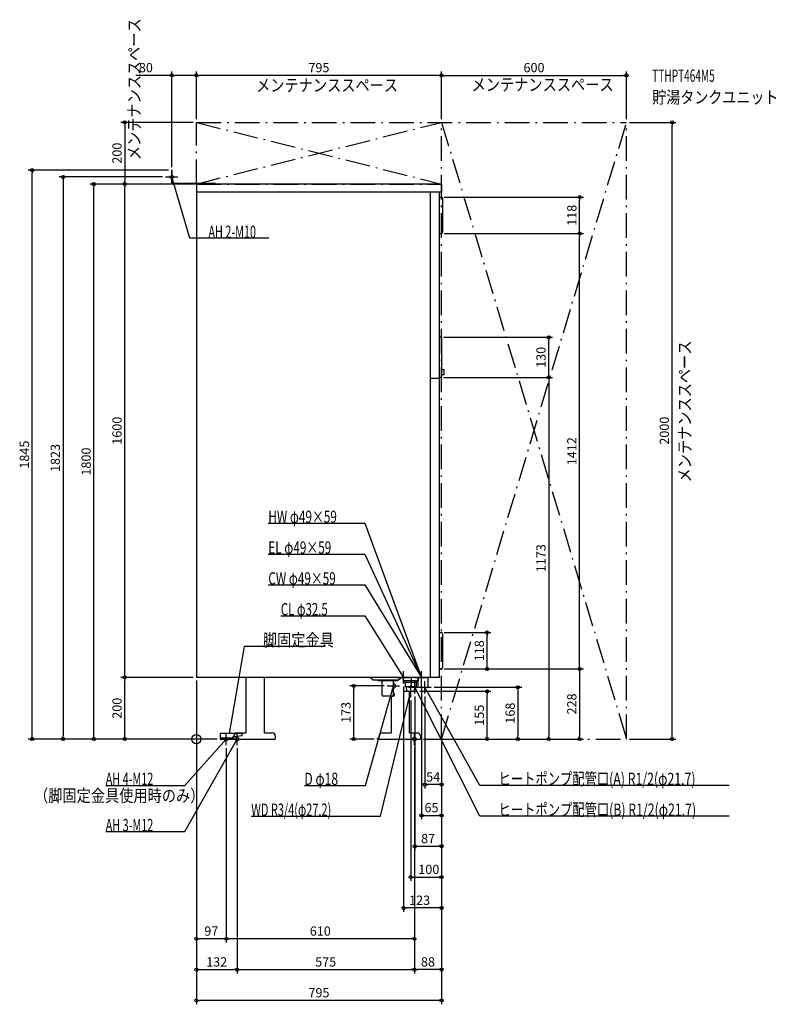
# Model space of a CAD drawing. Extents: x -573 to 1881, y -860 to 2333.
import ezdxf
from ezdxf.enums import TextEntityAlignment as Align

# ---------------------------------------------------------------- set-up
doc = ezdxf.new("R2010")
doc.units = 0
doc.linetypes.add('DASHDOT', pattern=[125, 80, -20, 5, -20])
doc.linetypes.add('DASHED', pattern=[0.75, 0.5, -0.25])
doc.layers.get('DEFPOINTS').update_dxf_attribs({"linetype": 'CONTINUOUS'})
for name, color, linetype in [('ARRANGE', 1, 'CONTINUOUS'), ('DETAIL', 5, 'CONTINUOUS'), ('ETC', 61, 'CONTINUOUS'), ('FIX', 11, 'CONTINUOUS'), ('NOTE', 4, 'CONTINUOUS'), ('OUTLINE', 3, 'CONTINUOUS'), ('SERVICESPACE', 2, 'CONTINUOUS'), ('SIZE', 30, 'CONTINUOUS')]:
    doc.layers.add(name, color=color, linetype=linetype)
doc.styles.add('STANDARD1', font='MONOTXT', dxfattribs={"bigfont": 'BIGFONT'})

msp = doc.modelspace()

# ---------------------------------------------------------------- linework, layer by layer
at = {"layer": 'ARRANGE', "linetype": 'CONTINUOUS'}
msp.add_circle((0, 0), 15, dxfattribs=at)
at = {"layer": 'DEFPOINTS', "color": 30, "linetype": 'CONTINUOUS'}
for p in [(-80, 2152.4), (0, 2152.4), (1395, 2152.4), (0, 2000), (0, 2000), (0, 2000), (795, 2000), (795, 2000), (1395, 2000), (1395, 2000), (1542.6, 2000), (-532.4, 1845), (-100, 1823), (-80, 1845), (-80, 1845), (-332.4, 1800), (-232.4, 1800), (-232.4, 1800), (0, 1800), (0, 1800), (0, 1800), (794, 1757.5), (1242.6, 1757.5), (794, 1639.5), (794, 1639.5), (1242.6, 1639.5), (791.5, 1303), (1142.6, 1303), (791.5, 1173), (791.5, 1173), (794, 345.5), (942.6, 345.5), (794, 227.5), (794, 227.5), (794, 227.5), (-232.4, 200), (0, 200), (0, 200), (0, 200), (0, 200), (0, 200), (510.435175, 172.5), (619, 172.5), (672, 180), (730, 180), (761, 168), (695, 135), (708, 148), (715, 155), (741, 148), (942.6, 155), (-432.4, 0), (77, 0), (77, 0), (77, 0), (77, 0), (587, 0), (727, 0), (727, 0), (727, 0), (727, 0), (795, 0), (795, 0), (795, 0), (795, 0), (795, 0), (795, 0), (795, 0), (1042.6, 0), (1142.6, 0), (1242.6, 0), (1395, 0), (97, -20), (97, -20), (132, -20), (132, -20), (707, -20), (707, -20), (707, -20), (741, -147.6), (795, -247.6), (795, -347.6), (795, -447.6), (672, -547.6), (0, -647.6), (97, -647.6), (132, -747.6), (707, -747.6), (707, -747.6), (0, -847.6)]:
    msp.add_point(p, dxfattribs=at)
at = {"layer": 'DETAIL', "linetype": 'CONTINUOUS'}
for p, q in [((-80, 1800), (-80, 1845)), ((-78.8, 1845), (-80, 1845)), ((-78.8, 1845), (-80, 1845)), ((-80, 1800), (-80, 1845)), ((-78.8, 1801.2), (-78.8, 1845)), ((-78.8, 1801.2), (-78.8, 1845)), ((62, 1800), (-80, 1800)), ((62, 1800), (-80, 1800)), ((62, 1801.2), (-78.8, 1801.2)), ((62, 1801.2), (-78.8, 1801.2)), ((795, 1800), (0, 1800)), ((0, 1800), (0, 200)), ((62, 1801.2), (62, 1800)), ((62, 1801.2), (62, 1800)), ((795, 1800), (795, 1774)), ((795, 1774), (0, 1774)), ((785, 1774), (0, 1774)), ((759, 200), (759, 1774)), ((789, 200), (789, 1774)), ((789, 1757.5), (794, 1757.5)), ((799, 1644.5), (799, 1752.5)), ((789, 1639.5), (794, 1639.5)), ((791.5, 1303), (789, 1303)), ((796.5, 1178), (796.5, 1298)), ((804, 1197.5), (796.5, 1197.5)), ((804, 1181.5), (796.5, 1181.5)), ((804, 1181.5), (804, 1197.5)), ((759, 1170), (789, 1170)), ((791.5, 1173), (789, 1173)), ((789, 345.5), (794, 345.5)), ((799, 232.5), (799, 340.5)), ((789, 227.5), (794, 227.5)), ((789, 200), (0, 200)), ((160.499682, 200), (160.499682, 20)), ((220.499682, 20), (220.499682, 200)), ((572, 192), (564, 200)), ((572, 192), (656, 192)), ((589.5, 188.5), (589.5, 192)), ((652.5, 188.5), (652.5, 192)), ((656, 192), (664, 200)), ((671, 200), (671, 189)), ((719, 200), (719, 189)), ((730.15, 168), (730.15, 200)), ((751.85, 168), (751.85, 200)), ((652.5, 188.5), (589.5, 188.5)), ((603, 143), (603, 188.5)), ((639, 143), (639, 188.5)), ((719, 189), (671, 189)), ((675, 185), (671, 189)), ((675, 185), (715, 185)), ((677.216945, 185), (677.216945, 170)), ((677.216945, 170), (712.783055, 170)), ((682.3125, 155), (681.375, 170)), ((707.6875, 155), (708.625, 170)), ((708.5, 168), (718.85, 168)), ((712.783055, 185), (712.783055, 170)), ((715, 185), (719, 189)), ((718.85, 168), (718.85, 188.85)), ((730.15, 168), (751.85, 168)), ((637.5, 139), (607, 139)), ((631.499682, 139), (631.499682, 20)), ((682.3125, 155), (707.6875, 155)), ((691.499682, 20), (691.499682, 155)), ((77, 18), (77, 0)), ((147, 18), (77, 18)), ((117, 3.2), (77, 3.2)), ((117, 0), (77, 0)), ((116, 3.2), (122, 3.2)), ((116, 0), (116, 3.2)), ((116, 0), (256, 0)), ((147, 10), (117, 6)), ((117, 6), (117, 0)), ((122, 0), (122, 10)), ((132, 20), (160.499682, 20)), ((147, 18), (147, 10)), ((220.499682, 20), (246, 20)), ((256, 10), (256, 0)), ((587, 3.2), (592.874682, 3.2)), ((587, 0), (587, 3.2)), ((587, 0), (727, 0)), ((593, 0), (593, 10)), ((603, 20), (631.499682, 20)), ((691.499682, 20), (717, 20)), ((727, 10), (727, 0))]:
    msp.add_line(p, q, dxfattribs=at)
at = {"layer": 'DETAIL', "linetype": 'DASHED'}
for p, q in [((697.15, 168), (697.15, 200)), ((718.85, 188.85), (718.85, 200)), ((697.15, 168), (708.5, 168))]:
    msp.add_line(p, q, dxfattribs=at)
at = {"layer": 'DETAIL', "linetype": 'CONTINUOUS'}
for points in [[(639, 164.5), (640.351625, 164.653718), (641.651309, 165.108964), (642.849103, 165.848243), (643.898979, 166.843146), (644.76059, 168.055438), (645.400825, 169.438533), (645.79508, 170.939277), (645.928203, 172.5), (645.79508, 174.060723), (645.400825, 175.561467), (644.76059, 176.944562), (643.898979, 178.156854), (642.849103, 179.151757), (641.651309, 179.891036), (640.351625, 180.346282), (639, 180.5)], [(637.5, 139), (638.390586, 139.096994), (639.24976, 139.384554), (640.04722, 139.852539), (640.754838, 140.484442), (641.347656, 141.257975), (641.804766, 142.145857), (642.110044, 143.11677), (642.252724, 144.13647), (642.227773, 145.168992), (642.036071, 146.177919), (641.68438, 147.127664), (641.185104, 147.984731), (640.555852, 148.718889), (639.818819, 149.304245), (639, 149.720153)]]:
    msp.add_lwpolyline(points, dxfattribs=at)
for centre, radius, start, end in [((794, 1752.5), 5, 0, 90), ((794, 1644.5), 5, 270, 0), ((791.5, 1298), 5, 0, 90), ((791.5, 1178), 5, 270, 0), ((794, 340.5), 5, 0, 90), ((794, 232.5), 5, 270, 0), ((607, 143), 4, 180, 270), ((635, 143), 4, 270, 0), ((132, 10), 10, 90, 180), ((246, 10), 10, 0, 90), ((603, 10), 10, 90, 180), ((717, 10), 10, 0, 90)]:
    msp.add_arc(centre, radius, start, end, dxfattribs=at)
at = {"layer": 'FIX', "linetype": 'CONTINUOUS'}
for centre, radius in [((-80, 1823), 5), ((97, 0), 6), ((132, 0), 6), ((707, 0), 6)]:
    msp.add_circle(centre, radius, dxfattribs=at)
at = {"layer": 'NOTE', "linetype": 'CONTINUOUS'}
for p, q in [((-100, 1823), (-60, 1823)), ((-80, 1803), (-80, 1843)), ((-21.57493, 1624), (-80, 1823)), ((-80, 1823), (-78.959117, 1821.292206)), ((-80, 1823), (-79.952466, 1821.000565)), ((234.675064, 1624), (-21.57493, 1624)), ((233.325806, 700), (546.075806, 700)), ((546.075806, 700), (730, 200)), ((233.325806, 600), (546.075806, 600)), ((546.075806, 600), (730, 200)), ((233.325806, 500), (546.075806, 500)), ((546.075806, 500), (730, 200)), ((273.825806, 400), (546.075806, 400)), ((546.075806, 400), (672, 200)), ((155.111206, 300), (106, 18)), ((417.861206, 300), (155.111206, 300)), ((639, 152.5), (639, 192.5)), ((652, 200), (692, 200)), ((672, 200), (670.53265, 201.359001)), ((672, 200), (671.408738, 201.910604)), ((672, 180), (672, 220)), ((710, 200), (750, 200)), ((730, 200), (728.548971, 201.376414)), ((730, 200), (728.72264, 201.538945)), ((730, 200), (728.84725, 201.634371)), ((730, 200), (729.431579, 201.917524)), ((730, 200), (729.663246, 201.971445)), ((730, 200), (729.818875, 201.991782)), ((730, 180), (730, 220)), ((548.972412, -150), (639, 172.5)), ((619, 172.5), (659, 172.5)), ((639, 172.5), (637.981997, 170.778469)), ((639, 172.5), (638.979149, 170.500109)), ((688, 168), (728, 168)), ((695, 135), (695, 175)), ((708, 148), (708, 188)), ((919.129761, -250), (708.000061, 168)), ((708.000061, 168), (709.333077, 166.509004)), ((708.000061, 168), (708.408989, 166.042252)), ((721, 168), (761, 168)), ((919.129761, -150), (740.999817, 168)), ((740.999817, 168), (742.39554, 166.567534)), ((740.999817, 168), (741.492316, 166.061587)), ((741, 148), (741, 188)), ((597.391602, -250), (695, 155)), ((675, 155), (715, 155)), ((695, 155), (694.044138, 153.243205)), ((695, 155), (695.050597, 153.00064)), ((-37.598713, -150), (97, 0)), ((-37.598713, -300), (132, 0)), ((77, 0), (117, 0)), ((97, 0), (95.324517, -1.092133)), ((97, 0), (96.095055, -1.783557)), ((97, -20), (97, 20)), ((106, 18), (105.821487, 19.992017)), ((106, 18), (106.841412, 19.814394)), ((112, 0), (152, 0)), ((132, 0), (130.598661, -1.426972)), ((132, 0), (131.499891, -1.936464)), ((132, -20), (132, 20)), ((687, 0), (727, 0)), ((707, -20), (707, 20)), ((-293.848724, -150), (-37.598713, -150)), ((350.222412, -150), (548.972412, -150)), ((1727.379761, -150), (919.129761, -150)), ((178.141602, -250), (597.391602, -250)), ((1727.379761, -250), (919.129761, -250)), ((-293.848724, -300), (-37.598713, -300))]:
    msp.add_line(p, q, dxfattribs=at)
at = {"layer": 'OUTLINE', "linetype": 'CONTINUOUS'}
for p, q in [((0, 1800), (0, 200)), ((795, 1800), (0, 1800)), ((795, 1800), (795, 1774)), ((795, 1774), (789, 1774)), ((789, 200), (789, 1774)), ((789, 200), (0, 200)), ((160.499682, 200), (160.499682, 20)), ((220.499682, 20), (220.499682, 200)), ((631.499682, 139), (631.499682, 20)), ((691.499682, 20), (691.499682, 155)), ((116, 0), (116, 3.2)), ((116, 3.2), (121.874682, 3.2)), ((116, 0), (256, 0)), ((122, 0), (122, 10)), ((132, 20), (160.499682, 20)), ((220.499682, 20), (246, 20)), ((256, 10), (256, 0)), ((587, 0), (587, 3.2)), ((587, 3.2), (592.874682, 3.2)), ((587, 0), (727, 0)), ((593, 0), (593, 10)), ((603, 20), (631.499682, 20)), ((691.499682, 20), (717, 20)), ((727, 10), (727, 0))]:
    msp.add_line(p, q, dxfattribs=at)
for centre, start, end in [((132, 10), 90, 180), ((246, 10), 0, 90), ((603, 10), 90, 180), ((717, 10), 0, 90)]:
    msp.add_arc(centre, 10, start, end, dxfattribs=at)
at = {"layer": 'SERVICESPACE', "linetype": 'DASHDOT'}
for p, q in [((0, 2000), (1395, 2000)), ((0, 1800), (0, 2000)), ((0, 2000), (795, 1800)), ((0, 1800), (795, 2000)), ((795, 0), (795, 2000)), ((795, 2000), (1395, 0)), ((795, 0), (1395, 2000)), ((1395, 0), (1395, 2000)), ((0, 1800), (795, 1800)), ((795, 0), (1395, 0))]:
    msp.add_line(p, q, dxfattribs=at)
at = {"layer": 'SIZE', "color": 30, "linetype": 'CONTINUOUS'}
for p, q in [((-80, 2152.4), (-196.249924, 2152.4)), ((-80, 1855), (-80, 2164.9)), ((-80, 2152.4), (-70, 2152.4)), ((-10, 2152.4), (-70, 2152.4)), ((0, 2152.4), (-10, 2152.4)), ((0, 2010), (0, 2164.9)), ((0, 2010), (0, 2164.9)), ((0, 2152.4), (10, 2152.4)), ((785, 2152.4), (10, 2152.4)), ((795, 2152.4), (785, 2152.4)), ((795, 2010), (795, 2164.9)), ((795, 2010), (795, 2164.9)), ((795, 2152.4), (805, 2152.4)), ((805, 2152.4), (1385, 2152.4)), ((1395, 2152.4), (1385, 2152.4)), ((1395, 2010), (1395, 2164.9)), ((-10, 2000), (-244.9, 2000)), ((-232.4, 2000), (-232.4, 1990)), ((-232.4, 1990), (-232.4, 1810)), ((1405, 2000), (1555.1, 2000)), ((1542.6, 2000), (1542.6, 1990)), ((1542.6, 10), (1542.6, 1990)), ((-90, 1845), (-544.9, 1845)), ((-532.4, 1845), (-532.4, 1835)), ((-532.4, 10), (-532.4, 1835)), ((-110, 1823), (-444.9, 1823)), ((-432.4, 1823), (-432.4, 1813)), ((-432.4, 1813), (-432.4, 10)), ((-10, 1800), (-344.9, 1800)), ((-332.4, 1800), (-332.4, 1790)), ((-332.4, 10), (-332.4, 1790)), ((-10, 1800), (-244.9, 1800)), ((-10, 1800), (-244.9, 1800)), ((-232.4, 1800), (-232.4, 1810)), ((-232.4, 1800), (-232.4, 1790)), ((-232.4, 210), (-232.4, 1790)), ((804, 1757.5), (1255.1, 1757.5)), ((1242.6, 1757.5), (1242.6, 1747.5)), ((1242.6, 1649.5), (1242.6, 1747.5)), ((804, 1639.5), (1255.1, 1639.5)), ((804, 1639.5), (1255.1, 1639.5)), ((1242.6, 1639.5), (1242.6, 1649.5)), ((1242.6, 1639.5), (1242.6, 1629.5)), ((1242.6, 237.5), (1242.6, 1629.5)), ((801.5, 1303), (1155.1, 1303)), ((1142.6, 1303), (1142.6, 1293)), ((1142.6, 1183), (1142.6, 1293)), ((1142.6, 1173), (1142.6, 1183)), ((801.5, 1173), (1155.1, 1173)), ((801.5, 1173), (1155.1, 1173)), ((1142.6, 1173), (1142.6, 1163)), ((1142.6, 1163), (1142.6, 10)), ((804, 345.5), (955.1, 345.5)), ((942.6, 345.5), (942.6, 335.5)), ((942.6, 237.5), (942.6, 335.5)), ((804, 227.5), (955.1, 227.5)), ((804, 227.5), (1255.1, 227.5)), ((804, 227.5), (1255.1, 227.5)), ((942.6, 227.5), (942.6, 237.5)), ((1242.6, 227.5), (1242.6, 237.5)), ((1242.6, 227.5), (1242.6, 217.5)), ((-10, 200), (-244.9, 200)), ((-10, 200), (-244.9, 200)), ((-232.4, 200), (-232.4, 210)), ((-232.4, 200), (-232.4, 190)), ((1242.6, 217.5), (1242.6, 10)), ((-232.4, 10), (-232.4, 190)), ((0, 190), (0, -660.1)), ((0, 190), (0, -760.1)), ((0, 190), (0, -860.1)), ((609, 172.5), (497.935175, 172.5)), ((510.435175, 172.5), (510.435175, 162.5)), ((510.435175, 10), (510.435175, 162.5)), ((672, 170), (672, -560.1)), ((730, 170), (730, -260.1)), ((771, 168), (1055.1, 168)), ((1042.6, 168), (1042.6, 158)), ((708, 138), (708, -360.1)), ((725, 155), (955.1, 155)), ((741, 138), (741, -160.1)), ((942.6, 155), (942.6, 145)), ((942.6, 10), (942.6, 145)), ((1042.6, 158), (1042.6, 10)), ((695, 125), (695, -460.1)), ((67, 0), (-544.9, 0)), ((-532.4, 0), (-532.4, 10)), ((67, 0), (-444.9, 0)), ((-432.4, 0), (-432.4, 10)), ((67, 0), (-344.9, 0)), ((-332.4, 0), (-332.4, 10)), ((67, 0), (-244.9, 0)), ((-232.4, 0), (-232.4, 10)), ((577, 0), (497.935175, 0)), ((510.435175, 0), (510.435175, 10)), ((737, 0), (1255.1, 0)), ((737, 0), (955.1, 0)), ((737, 0), (1155.1, 0)), ((737, 0), (1055.1, 0)), ((942.6, 0), (942.6, 10)), ((1042.6, 0), (1042.6, 10)), ((1142.6, 0), (1142.6, 10)), ((1242.6, 0), (1242.6, 10)), ((1405, 0), (1555.1, 0)), ((1542.6, 0), (1542.6, 10)), ((97, -30), (97, -660.1)), ((97, -30), (97, -660.1)), ((132, -30), (132, -760.1)), ((132, -30), (132, -760.1)), ((707, -30), (707, -760.1)), ((707, -30), (707, -660.1)), ((707, -30), (707, -760.1)), ((795, -10), (795, -260.1)), ((795, -10), (795, -460.1)), ((795, -10), (795, -760.1)), ((795, -10), (795, -860.1)), ((795, -10), (795, -160.1)), ((795, -10), (795, -560.1)), ((795, -10), (795, -360.1)), ((741, -147.6), (751, -147.6)), ((785, -147.6), (751, -147.6)), ((795, -147.6), (785, -147.6)), ((730, -247.6), (740, -247.6)), ((740, -247.6), (785, -247.6)), ((795, -247.6), (785, -247.6)), ((708, -347.6), (718, -347.6)), ((718, -347.6), (785, -347.6)), ((795, -347.6), (785, -347.6)), ((695, -447.6), (705, -447.6)), ((705, -447.6), (785, -447.6)), ((795, -447.6), (785, -447.6)), ((672, -547.6), (682, -547.6)), ((785, -547.6), (682, -547.6)), ((795, -547.6), (785, -547.6)), ((0, -647.6), (10, -647.6)), ((87, -647.6), (10, -647.6)), ((97, -647.6), (87, -647.6)), ((97, -647.6), (107, -647.6)), ((697, -647.6), (107, -647.6)), ((707, -647.6), (697, -647.6)), ((0, -747.6), (10, -747.6)), ((10, -747.6), (122, -747.6)), ((132, -747.6), (122, -747.6)), ((132, -747.6), (142, -747.6)), ((142, -747.6), (697, -747.6)), ((707, -747.6), (697, -747.6)), ((707, -747.6), (717, -747.6)), ((785, -747.6), (717, -747.6)), ((795, -747.6), (785, -747.6)), ((0, -847.6), (10, -847.6)), ((785, -847.6), (10, -847.6)), ((795, -847.6), (785, -847.6))]:
    msp.add_line(p, q, dxfattribs=at)
for centre in [(-80, 2152.4), (0, 2152.4), (0, 2152.4), (795, 2152.4), (795, 2152.4), (1395, 2152.4), (-232.4, 2000), (1542.6, 2000), (-532.4, 1845), (-432.4, 1823), (-332.4, 1800), (-232.4, 1800), (-232.4, 1800), (1242.6, 1757.5), (1242.6, 1639.5), (1242.6, 1639.5), (1142.6, 1303), (1142.6, 1173), (1142.6, 1173), (942.6, 345.5), (942.6, 227.5), (1242.6, 227.5), (1242.6, 227.5), (-232.4, 200), (-232.4, 200), (510.435175, 172.5), (942.6, 155), (1042.6, 168), (-532.4, 0), (-432.4, 0), (-332.4, 0), (-232.4, 0), (510.435175, 0), (942.6, 0), (1042.6, 0), (1142.6, 0), (1242.6, 0), (1542.6, 0), (741, -147.6), (795, -147.6), (730, -247.6), (795, -247.6), (708, -347.6), (795, -347.6), (695, -447.6), (795, -447.6), (672, -547.6), (795, -547.6), (0, -647.6), (97, -647.6), (97, -647.6), (707, -647.6), (0, -747.6), (132, -747.6), (132, -747.6), (707, -747.6), (707, -747.6), (795, -747.6), (0, -847.6), (795, -847.6)]:
    msp.add_circle(centre, 5, dxfattribs=at)

# ---------------------------------------------------------------- texts
at = {"layer": 'ETC', "linetype": 'CONTINUOUS', "style": 'STANDARD1'}
for s, width, p in [('TTHPT464M5', 0.6, (1478.333496, 2131.31958)), ('貯湯タンクユニット', 0.833333, (1478.333496, 2061.31958))]:
    msp.add_text(s, height=40, rotation=0.000003, dxfattribs=dict(at, width=width)).set_placement(p)
at = {"layer": 'NOTE', "linetype": 'CONTINUOUS', "style": 'STANDARD1'}
for s, rotation, width, p in [('メンテナンススペース', 90.000005, 0.84375, (-181.506439, 1877.070923)), ('メンテナンススペース', 0.000003, 0.84375, (193.785873, 2100.203125)), ('メンテナンススペース', 0.000003, 0.84375, (892.555908, 2102.226074)), ('AH 2-M10', 359.999989, 0.644737, (39.175072, 1625)), ('メンテナンススペース', 90.000005, 0.84375, (1603.674561, 831.90802))]:
    msp.add_text(s, height=40, rotation=rotation, dxfattribs=dict(at, width=width)).set_placement(p)
for s, width, p in [('HW φ49×59', 0.701389, (233.325806, 701)), ('EL φ49×59', 0.701389, (233.325806, 601)), ('CW φ49×59', 0.701389, (233.325806, 501)), ('CL φ32.5', 0.679487, (273.825806, 401)), ('脚固定金具', 0.84375, (215.861206, 301)), ('AH 4-M12', 0.644737, (-293.848724, -149)), ('D φ18', 0.721354, (350.222412, -149)), ('ヒートポンプ配管口(A) R1/2(φ21.7)', 0.730469, (979.879761, -149)), ('（脚固定金具使用時のみ）', 0.84375, (-526.31781, -203.520447)), ('WD R3/4(φ27.2)', 0.650362, (178.141586, -249)), ('ヒートポンプ配管口(B) R1/2(φ21.7)', 0.730469, (979.879761, -249)), ('AH 3-M12', 0.644737, (-293.848724, -299))]:
    msp.add_text(s, height=40, dxfattribs=dict(at, width=width)).set_placement(p)
at = {"layer": 'SIZE', "color": 30, "linetype": 'CONTINUOUS'}
for s, p in [('80', (-163.749924, 2162.4)), ('795', (397.5, 2162.4)), ('600', (1095, 2162.4)), ('54', (768, -137.6)), ('65', (762.5, -237.6)), ('87', (751.5, -337.6)), ('100', (753.791809, -437.6)), ('123', (723.961606, -537.6)), ('97', (48.5, -637.6)), ('610', (402, -637.6)), ('132', (66, -737.6)), ('575', (419.5, -737.6)), ('88', (751, -737.6)), ('795', (397.5, -837.6))]:
    msp.add_text(s, height=30, dxfattribs=at).set_placement(p, align=Align.CENTER)
for s, p in [('200', (-242.4, 1900)), ('118', (1232.6, 1698.5)), ('130', (1132.6, 1238)), ('1600', (-242.4, 1000)), ('2000', (1532.6, 1000)), ('1845', (-542.4, 922.5)), ('1412', (1232.6, 933.5)), ('1823', (-442.4, 911.5)), ('1800', (-342.4, 900)), ('1173', (1132.6, 586.5)), ('118', (932.6, 286.5)), ('200', (-242.4, 100)), ('228', (1232.6, 113.75)), ('173', (500.435175, 86.25)), ('155', (932.6, 77.5)), ('168', (1032.6, 84))]:
    msp.add_text(s, height=30, rotation=90, dxfattribs=at).set_placement(p, align=Align.CENTER)

doc.saveas('drawing.dxf')
